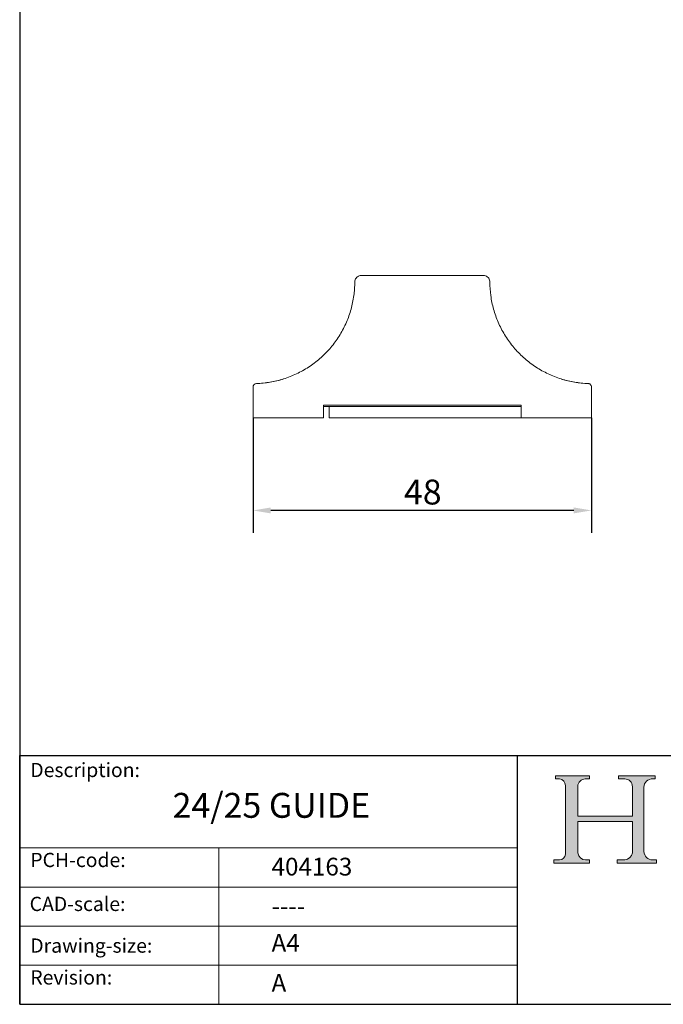
# Model space of a CAD drawing. Units: millimetres. Extents: x 10 to 200, y 10 to 287.
# Drawn here: x 10 to 100, y 10 to 148 of the extents above; entities that cross this region are included whole.
import ezdxf

# ---------------------------------------------------------------- set-up
doc = ezdxf.new("R2010")
doc.units = ezdxf.units.MM
doc.linetypes.add('CONTINUOUS_ACAD', pattern=[0])
for name, color, linetype, lineweight in [('Dimensions(ISO)', 7, 'Continuous', 25), ('Hatch', 179, 'Continuous', 9), ('Sketch Geometry(ISO)', 7, 'Continuous', 50), ('Symbols(ISO)', 7, 'Continuous', 25), ('Visible Edges(ISO)', 7, 'Continuous', 18)]:
    doc.layers.add(name, color=color, linetype=linetype, lineweight=lineweight)
doc.styles.add('Current-BSI', font='ARIAL.TTF')
doc.styles.get("Standard").update_dxf_attribs({"font": 'monotxt.shx'})
doc.styles.add('Text Style175', font='RomanS.shx')
doc.dimstyles.new('DEFAULT-ISO', dxfattribs={"dimtxt": 3.5, "dimasz": 2.5, "dimexe": 3.174999999999999, "dimexo": 0, "dimgap": 0.762, "dimtad": 1, "dimrnd": 1e-08, "dimzin": 0, "dimtxsty": 'Current-BSI', "dimcen": 0.09, "dimdle": 10, "dimclrd": 7, "dimclre": 7, "dimclrt": 7, "dimazin": 0, "dimtfac": 1, "dimtmove": 0, "dimatfit": 3, "dimfxl": 1, "dimtolj": 1, "dimtzin": 0, "dimlwd": 25, "dimlwe": 25, "dimarcsym": 0})

# ---------------------------------------------------------------- blocks, each defined once
blk = doc.blocks.new('Borders PCH WEB A4')
at = {"layer": 'Hatch'}
h = blk.add_hatch(color=7, dxfattribs=at)
edge = h.paths.add_edge_path()
edge.add_line((85.1244236190284, 29.83952031839042), (90.12021436987985, 29.83952031839042))
edge.add_line((90.12021436987985, 29.83952031839042), (90.12021436987985, 30.31758642010827))
edge.add_line((90.12021436987985, 30.31758642010827), (89.57055771862744, 30.31758642010827))
edge.add_arc((89.57055771862744, 31.42300045759145), 1.105414037483174, 187.1935992801297, 270, ccw=False)
edge.add_line((88.47384473046571, 31.28457785877812), (88.47384473046571, 35.72725452681896))
edge.add_line((88.47384473046571, 35.72725452681896), (96.1605727076446, 35.72725452681896))
edge.add_line((96.16057270764459, 35.72725452681896), (96.16057270764459, 31.3089677253812))
edge.add_arc((94.99216056273015, 31.49643795118536), 1.183356254872822, 275.0002965615479, 350.8846571626673, ccw=False)
edge.add_line((95.09530295777265, 30.31758525797406), (93.99162909502385, 30.31758525797406))
edge.add_line((93.99162909502385, 30.31758525797407), (93.99162909502385, 29.83951915625621))
edge.add_line((93.99162909502385, 29.83951915625621), (99.53719586151921, 29.83951915625621))
edge.add_line((99.53719586151921, 29.83951915625621), (99.5371958615192, 30.31758525797406))
edge.add_line((99.5371958615192, 30.31758525797407), (98.96748550108981, 30.31758525797406))
edge.add_arc((98.96748550108981, 31.50824222299917), 1.190656965025106, 181.4776343176196, 270, ccw=False)
edge.add_line((97.7772244686659, 31.47753907892596), (97.77722446866588, 40.54104742202702))
edge.add_arc((98.9457575770492, 40.54104742202702), 1.168533108383336, 86.08926454031109, 180, ccw=False)
edge.add_line((99.02545413466942, 41.70685962135053), (99.32922171552742, 41.70685962135053))
edge.add_line((99.32922171552744, 41.70685962135053), (99.32922171552744, 42.14439631375073))
edge.add_line((99.32922171552744, 42.14439631375073), (94.1850959228365, 42.14439631375073))
edge.add_line((94.18509592283648, 42.14439631375073), (94.18509592283648, 41.70685962135053))
edge.add_line((94.18509592283648, 41.70685962135053), (95.06738178839349, 41.70685962135053))
edge.add_arc((95.06646109900245, 40.61274840008619), 1.094111608642141, 0, 89.95178588531752, ccw=False)
edge.add_line((96.16057270764458, 40.61274840008619), (96.16057270764459, 36.45263041054171))
edge.add_line((96.16057270764459, 36.45263041054171), (88.47384473046571, 36.45263041054171))
edge.add_line((88.47384473046571, 36.45263041054171), (88.47384473046571, 40.668399985546))
edge.add_arc((89.51257510724987, 40.668399985546), 1.038730376784161, 88.69180451568548, 180, ccw=False)
edge.add_line((89.53628966942384, 41.70685962135043), (90.12817817732348, 41.70685962135043))
edge.add_line((90.12817817732348, 41.70685962135043), (90.12817817732348, 42.14439631374834))
edge.add_line((90.12817817732348, 42.14439631374834), (85.3245838741066, 42.14439631374839))
edge.add_line((85.3245838741066, 42.14439631374839), (85.32458387410624, 41.70685962135043))
edge.add_line((85.32458387410627, 41.70685962135043), (85.89887128525439, 41.70685962135038))
edge.add_arc((85.7884589986755, 40.77781686597326), 0.935580736412567, 0, 83.22246050162357, ccw=False)
edge.add_line((86.72403973508806, 40.77781686597326), (86.72403973508808, 31.11571726131325))
edge.add_arc((85.89998462560148, 31.14206255560418), 0.8244761354959045, 270, 358.1688600767236, ccw=False)
edge.add_line((85.89998462560148, 30.31758642010828), (85.1244236190284, 30.31758642010828))
edge.add_line((85.1244236190284, 30.31758642010828), (85.1244236190284, 29.83952031839043))
at = {"layer": 'Sketch Geometry(ISO)', "color": 7, "linetype": 'CONTINUOUS_ACAD', "lineweight": 25}
for p, q in [((10, 287), (9.999999999999998, 10)), ((9.999999999999416, 45.00000000000001), (199.9999999999994, 45.00000000000023)), ((9.999999999999458, 10), (9.999999999999416, 45.00000000000001)), ((80, 10.00000000000009), (80, 45))]:
    blk.add_line(p, q, dxfattribs=at)
at = {"layer": 'Sketch Geometry(ISO)', "color": 7, "linetype": 'CONTINUOUS_ACAD', "lineweight": 18}
for p, q in [((85.3245838741066, 42.14439631374839), (90.12817817732348, 42.14439631374834)), ((85.32458387410627, 41.70685962135043), (85.3245838741066, 42.14439631374839)), ((85.89887128525436, 41.70685962135038), (85.32458387410627, 41.70685962135043)), ((90.12817817732348, 41.70685962135043), (89.48886054507591, 41.70685962135043)), ((90.12817817732348, 42.14439631374834), (90.12817817732348, 41.70685962135043)), ((94.18509592283648, 41.70685962135053), (94.18509592283648, 42.14439631375073)), ((94.18509592283648, 42.14439631375073), (99.32922171552744, 42.14439631375073)), ((94.18509592283648, 41.70685962135053), (95.06738178839349, 41.70685962135053)), ((99.32922171552744, 41.70685962135053), (98.866061019429, 41.70685962135053)), ((99.32922171552744, 42.14439631375073), (99.32922171552744, 41.70685962135053)), ((86.72403973508806, 40.77781686597326), (86.72403973508808, 31.11571726131325)), ((88.47384473046571, 36.45263041054171), (88.47384473046571, 40.668399985546)), ((96.16057270764458, 40.61274840008619), (96.16057270764459, 36.45263041054171)), ((97.77722446866588, 40.54104742202702), (97.7772244686659, 31.47753907892596)), ((88.47384473046571, 36.45263041054171), (96.16057270764459, 36.45263041054171)), ((96.16057270764459, 35.72725452681896), (88.47384473046571, 35.72725452681896)), ((88.47384473046571, 31.28457785877812), (88.47384473046571, 35.72725452681896)), ((96.16057270764459, 35.72725452681896), (96.16057270764459, 31.3089677253812)), ((37.99999999999946, 9.999999999999876), (37.99999999999943, 32.00000000000005)), ((85.1244236190284, 30.31758642010828), (85.89998462560148, 30.31758642010828)), ((85.1244236190284, 29.83952031839042), (85.1244236190284, 30.31758642010828)), ((90.12021436987985, 29.83952031839042), (85.1244236190284, 29.83952031839042)), ((89.57055771862743, 30.31758642010827), (90.12021436987985, 30.31758642010827)), ((90.12021436987985, 30.31758642010827), (90.12021436987985, 29.83952031839042)), ((93.99162909502385, 29.83951915625621), (93.99162909502385, 30.31758525797407)), ((93.99162909502385, 30.31758525797407), (95.09530295777265, 30.31758525797406)), ((99.53719586151921, 29.83951915625621), (93.99162909502385, 29.83951915625621)), ((98.96748550108981, 30.31758525797406), (99.5371958615192, 30.31758525797407)), ((99.5371958615192, 30.31758525797407), (99.53719586151921, 29.83951915625621))]:
    blk.add_line(p, q, dxfattribs=at)
at = {"layer": 'Sketch Geometry(ISO)', "linetype": 'CONTINUOUS_ACAD', "lineweight": 18}
for p, q in [((9.999999999999083, 32.00000000000001), (79.99999999999909, 32.00000000000009)), ((9.99999999999931, 26.50000000000001), (79.9999999999994, 26.50000000000009)), ((9.999999999999536, 21.00000000000001), (79.99999999999955, 21.00000000000009)), ((9.999999999999764, 15.5), (80, 15.50000000000009))]:
    blk.add_line(p, q, dxfattribs=at)
at = {"layer": 'Sketch Geometry(ISO)', "color": 7, "linetype": 'Continuous', "lineweight": 25}
blk.add_line((9.999999999999998, 10), (200, 10.00000000000023), dxfattribs=at)
at = {"layer": 'Sketch Geometry(ISO)', "color": 7, "linetype": 'CONTINUOUS_ACAD', "lineweight": 18}
for centre, radius, start, end in [((85.7884589986755, 40.77781686597326), 0.9355807364125672, 0, 83.22246050162359), ((89.51257510724987, 40.668399985546), 1.038730376784161, 88.69180451568546, 180), ((95.06646109900245, 40.61274840008619), 1.094111608642141, 0, 89.95178588531743), ((98.9457575770492, 40.54104742202702), 1.168533108383336, 86.08926454031106, 180), ((85.89998462560148, 31.14206255560418), 0.8244761354959045, 270, 358.1688600767236), ((89.57055771862744, 31.42300045759145), 1.105414037483174, 187.1935992801294, 270), ((94.99216056273015, 31.49643795118536), 1.183356254872822, 275.0002965615479, 350.8846571626673), ((98.96748550108981, 31.50824222299917), 1.190656965025106, 181.4776343176195, 270)]:
    blk.add_arc(centre, radius, start, end, dxfattribs=at)
at = {"layer": 'Symbols(ISO)', "color": 7, "char_height": 2.000000029802322, "attachment_point": 7, "style": 'Text Style175'}
for s, insert in [('Description:', (11.49221956798908, 41.33868184548543)), ('PCH-code:', (11.49221956798908, 28.67986058871006)), ('CAD-scale:', (11.39781932491779, 22.49851508063875)), ('Drawing-size:', (11.49221956798908, 16.63434934845192)), ('Revision:', (11.49221956798908, 12.15982176465988))]:
    blk.add_mtext(s, dxfattribs=dict(at, insert=insert))
blk = doc.blocks.new('*D7')
at = {"layer": 'Defpoints', "color": 0, "linetype": 'Continuous'}
for p in [(42.80886681533778, 92.51307146774644), (90.40886681533779, 92.51307146774644), (42.80886681533778, 79.47175715180636)]:
    blk.add_point(p, dxfattribs=at)
at = {"layer": 'Dimensions(ISO)', "color": 7, "linetype": 'Continuous', "lineweight": 25}
for p, q in [((42.80886681533778, 92.51307146774644), (42.80886681533778, 76.29675715180636)), ((90.40886681533779, 92.51307146774644), (90.40886681533779, 76.29675715180636)), ((87.90886681533779, 79.47175715180636), (45.30886681533778, 79.47175715180636))]:
    blk.add_line(p, q, dxfattribs=at)
at = {"layer": 'Dimensions(ISO)', "color": 7, "linetype": 'Continuous'}
for points in [[(45.30886681533778, 79.88842381847303), (45.30886681533778, 79.05509048513969), (42.80886681533778, 79.47175715180636)], [(87.90886681533779, 79.88842381847303), (87.90886681533779, 79.05509048513969), (90.40886681533779, 79.47175715180636)]]:
    blk.add_solid(points, dxfattribs=at)
at = {"layer": 'Dimensions(ISO)', "color": 7, "linetype": 'Continuous', "lineweight": 25, "insert": (64.02803461888486, 83.80776806585821), "char_height": 3.5, "attachment_point": 1, "style": 'Current-BSI'}
blk.add_mtext('\\A1;48', dxfattribs=at)

msp = doc.modelspace()

# ---------------------------------------------------------------- linework, layer by layer
at = {"layer": 'Visible Edges(ISO)'}
for p, q in [((58.00886681533778, 112.5130714677464), (75.20886681533779, 112.5130714677464)), ((42.80886681533778, 96.82151982500145), (42.80886681533778, 92.51307146774644)), ((90.40886681533779, 96.82151982500145), (90.40886681533779, 92.51307146774644)), ((52.70886681533778, 92.51307146774644), (52.70886681533778, 94.25878457423545)), ((80.5088668153378, 94.25878457423545), (52.70886681533778, 94.25878457423545)), ((80.5088668153378, 94.25878457423545), (80.5088668153378, 92.51307146774644)), ((52.70886681533778, 94.11307146774644), (80.5088668153378, 94.11307146774644)), ((53.50886681533779, 92.51307146774644), (53.50886681533779, 94.11307146774644)), ((43.80886681533779, 92.51307146774644), (52.70886681533778, 92.51307146774644)), ((53.50886681533779, 92.51307146774644), (80.5088668153378, 92.51307146774644)), ((80.5088668153378, 92.51307146774644), (89.40886681533782, 92.51307146774644))]:
    msp.add_line(p, q, dxfattribs=at)
msp.add_arc((43.30886681533778, 96.82151982500145), 0.4999999999999996, 91.9360366266058, 180, dxfattribs=at)
for points, knots in [([(57.10886681533843, 111.6130714677446), (57.10886681534221, 111.7101358849444), (57.1249879603011, 111.8084433414319), (57.18648189213592, 111.9909892029776), (57.23216642875865, 112.0776918794974), (57.34705933942503, 112.2304222563935), (57.41768609002875, 112.2983573702055), (57.57483065648361, 112.4072822136377), (57.66333234371501, 112.4495867662406), (57.83709206733924, 112.500645199937), (57.92340564053787, 112.5130714677408), (58.00886681533778, 112.513071467746)], [0, 0, 0, 0, 0.0291212833538443, 0.0291212833538443, 0.0577910903717568, 0.0577910903717568, 0.0864598456479195, 0.0864598456479195, 0.1151536042926598, 0.1151536042926598, 0.140791956732635, 0.140791956732635, 0.140791956732635, 0.140791956732635]), ([(75.2088668153369, 112.51307146775), (75.30584434299433, 112.5130714677493), (75.40406297545636, 112.496983083751), (75.58652332968084, 112.4355719785289), (75.67322032536953, 112.3899255673276), (75.8259831522478, 112.2751009528454), (75.89394738885979, 112.2044934807556), (76.00292125317753, 112.0473923005271), (76.04525013451257, 111.9589186220479), (76.09640829244128, 111.785081577204), (76.10886681533734, 111.6986485023988), (76.10886681534024, 111.6130714677464)], [0, 0, 0, 0, 0.0290932582973212, 0.0290932582973212, 0.057755736755572, 0.057755736755572, 0.0864262092375797, 0.0864262092375797, 0.1151172861297316, 0.1151172861297316, 0.1407921177433538, 0.1407921177433538, 0.1407921177433538, 0.1407921177433538]), ([(43.77508303155397, 97.3457512490256), (44.4131957298038, 97.38896572990711), (45.68939774802578, 97.56137262820944), (47.57332190735879, 98.08268550899244), (49.37350625693378, 98.85906583407944), (51.04831105879178, 99.86990359372145), (52.59347067054578, 101.1225302530574), (53.93444242235779, 102.5570461730264), (55.08029139367778, 104.1831980456364), (55.97626061846778, 105.9227482444964), (56.62979504831778, 107.7719194079964), (56.95431376215402, 109.352982364823), (57.05176815154027, 110.3000825701311), (57.07333411757502, 110.6054474395565)], [0, 0, 0, 0, 0.09090909090909, 0.1818181818182, 0.2727272727273, 0.3636363636364, 0.4545454545455, 0.5454545454545001, 0.6363636363636, 0.7272727272726999, 0.8181818181818, 0.9090909090908998, 0.9523617488343346, 0.9523617488343346, 0.9523617488343346, 0.9523617488343346]), ([(43.29204344368976, 97.32123671901849), (43.29204448998005, 97.32123675424273), (43.29204416919807, 97.32123674344282), (43.29204263161438, 97.32123669168068), (43.29205485472591, 97.3212371029443), (43.29215469422241, 97.32124046948886), (43.29225642981187, 97.32124390210615), (43.29292154201754, 97.32126637961645), (43.29400168111184, 97.32130295183026), (43.29898843226056, 97.32147284284412), (43.30456909157875, 97.3216635417507), (43.31238897619035, 97.32193906218777)], [0, 0, 0, 0, 2.03607895737e-05, 2.03607895737e-05, 0.0008891134549656, 0.0008891134549656, 0.0020474847854565, 0.0020474847854565, 0.0061547406924591, 0.0061547406924591, 0.0145561185403534, 0.0145561185403534, 0.0145561185403534, 0.0145561185403534]), ([(43.33053068814836, 97.3225897130741), (43.35131853268904, 97.32334866382821), (43.38077330764635, 97.32446692196177), (43.45179555534762, 97.32748877448532), (43.49395449836896, 97.32941693844876), (43.55531685707086, 97.33255879234592), (43.57108072505887, 97.33339040683816), (43.5872103949695, 97.3342696530735)], [0, 0, 0, 0, 0.0164114052958961, 0.0164114052958961, 0.0323824019095514, 0.0323824019095514, 0.0376671401919099, 0.0376671401919099, 0.0376671401919099, 0.0376671401919099]), ([(43.58721039520055, 97.33426964884296), (43.61121862670462, 97.33557821193928), (43.65890474899464, 97.33830207556174), (43.72408284115159, 97.34234761823444), (43.75924681371738, 97.34467878340143), (43.77508303155398, 97.34575124902545)], [0.7008736580709637, 0.7008736580709637, 0.7008736580709637, 0.7008736580709637, 0.8, 0.9, 1, 1, 1, 1]), ([(89.70833111767053, 97.33024087627871), (89.70676895797934, 97.33031749018829), (89.68149179482523, 97.33156139858282), (89.63089066869779, 97.33418633465044), (89.55901924727782, 97.33829025974845), (89.49365078952778, 97.34234761823444), (89.45848681695777, 97.34467878340243), (89.44265059911778, 97.34575124902545)], [0.59339724208101, 0.59339724208101, 0.59339724208101, 0.59339724208101, 0.6, 0.7, 0.8, 0.9, 1, 1, 1, 1]), ([(89.7083311177441, 97.3302408777782), (89.75143493264225, 97.3281268136046), (89.79018842544527, 97.32642601582572), (89.84564175823917, 97.32414758439107), (89.86586377508372, 97.32337589544245), (89.8817640726658, 97.32278934205353)], [0, 0, 0, 0, 0.015654250324778, 0.015654250324778, 0.0274277077550198, 0.0274277077550198, 0.0274277077550198, 0.0274277077550198]), ([(89.92523028416684, 97.32125224246614), (89.9245899137675, 97.32127389637051), (89.92278307012192, 97.32133514436227), (89.91933928047794, 97.32145272452104), (89.91812428471923, 97.32149441040258)], [0.0361720183015341, 0.0361720183015341, 0.0361720183015341, 0.0361720183015341, 0.1, 0.1280681143934448, 0.1280681143934448, 0.1280681143934448, 0.1280681143934448]), ([(89.92523029736626, 97.32125263223217), (89.92546410123757, 97.32124471518392), (89.92563134090842, 97.32123910169184), (89.92626267958724, 97.32121731543332), (89.92661318026916, 97.3212131688669), (89.93090794190275, 97.32103580220956), (89.93251088343214, 97.32096290312897), (89.95847481010891, 97.3196528622053), (89.98313987481417, 97.31658340625914), (90.03289689508807, 97.30659825485748), (90.05822135684907, 97.29940868818818), (90.13321115863627, 97.27159320763147), (90.18121380109807, 97.24427691095556), (90.26436764452554, 97.17709921278599), (90.30072357668018, 97.13658461066005), (90.3581534284387, 97.04726722891756), (90.37993436438462, 96.9973484783101), (90.40354399631325, 96.90543163608255), (90.40886681533763, 96.8633134299828), (90.40886681533738, 96.82151982500145)], [0, 0, 0, 0, 0.0012767003144025, 0.0012767003144025, 0.002231983856221, 0.002231983856221, 0.002700594519002, 0.002700594519002, 0.0100761782676859, 0.0100761782676859, 0.0179253161501939, 0.0179253161501939, 0.0340708753579608, 0.0340708753579608, 0.0499950283816101, 0.0499950283816101, 0.0659271217139316, 0.0659271217139316, 0.0784652032083318, 0.0784652032083318, 0.0784652032083318, 0.0784652032083318])]:
    msp.add_open_spline(points, degree=3, knots=knots, dxfattribs=at)
for points in [[(57.07329471938831, 110.6054502213665), (57.0969768766321, 110.940698256123), (57.10886681533671, 111.2769886619827), (57.10886681533676, 111.6130714677464)], [(76.10886681533779, 111.6130714677464), (76.10886681533779, 110.9731650456964), (76.19473813623779, 109.6876014094864), (76.58793858419779, 107.7719194014364), (77.24147301431779, 105.9227482392864), (78.13744224258778, 104.1831980362664), (79.28329121328778, 102.5570461671564), (80.62426296528778, 101.1225302482584), (82.16942257698778, 99.86990359017646), (83.84422737874777, 98.85906583159446), (85.6444117258678, 98.08268550823044), (87.52833588339782, 97.56137262811646), (88.80453790100785, 97.38896572989808), (89.44265059911783, 97.34575124902585)], [(43.2919743684057, 97.32125079614981), (44.55331917200168, 97.36394899117101), (45.81984580534267, 97.57677271639568), (47.02574206914587, 97.94896573075901)], [(43.31238897626334, 97.32193906210419), (43.31737381426496, 97.32211468496239), (43.32340609547395, 97.32232948442456), (43.33053069094177, 97.32258963654184)], [(86.19199089476962, 97.94896593655048), (87.39788736068815, 97.57677279533338), (88.66441422825122, 97.36394899897121), (89.92575926227235, 97.32125079614977)], [(89.90388731536093, 97.32199047246712), (89.89792577636192, 97.32220105353476), (89.8905740904375, 97.32246419699075), (89.8817640706751, 97.3227892880815)], [(89.90388731608724, 97.32199049302066), (89.90985128232205, 97.32177973664125), (89.9146140430831, 97.32161478737324), (89.91812428270646, 97.32149435165196)], [(42.80886681533778, 92.51307146774644), (42.80886681533773, 92.51307146774644), (42.88119258060162, 92.51307146774644), (43.08699642893708, 92.51307146774644), (43.38116896645278, 92.51307146774644), (43.64217158263018, 92.51307146774644), (43.80886681533778, 92.51307146774644)], [(90.40886681533777, 92.51307146774644), (90.40886681533784, 92.51307146774644), (90.33654105007778, 92.51307146774644), (90.13073720173777, 92.51307146774644), (89.83656466421779, 92.51307146774644), (89.57556204804777, 92.51307146774644), (89.40886681533782, 92.51307146774644)]]:
    msp.add_open_spline(points, degree=3, dxfattribs=at)

# ---------------------------------------------------------------- block references
msp.add_blockref('Borders PCH WEB A4', (0, 0))

# ---------------------------------------------------------------- texts
at = {"layer": 'Symbols(ISO)', "color": 7}
for s, insert, char_height, width, attachment_point in [('{\\fRomanS|b0|i0;\\H3.5000;24/25 GUIDE}', (31.49927380386691, 39.73693936276813), 3.499999940395355, 36.46764993667602, 1), ('{\\fRomanS|b0|i0;\\H2.5000;404163}', (45.4107118555023, 28.1132740857965), 2.5, 14.59265112876892, 7), ('{\\fRomanS|b0|i0;\\H2.5000;----}', (45.41071185550234, 25.04884285713633), 2.5, 12.58785963058471, 1)]:
    msp.add_mtext(s, dxfattribs=dict(at, insert=insert, char_height=char_height, width=width, attachment_point=attachment_point))
at = {"layer": 'Symbols(ISO)', "color": 7, "char_height": 2.5, "attachment_point": 1}
for s, insert in [('{\\fRomanS|b0|i0;\\H2.5000;A4}', (45.41071185550234, 19.88822693112647)), ('{\\fRomanS|b0|i0;\\H2.5000;A}', (45.41071185550234, 14.25994205041998))]:
    msp.add_mtext(s, dxfattribs=dict(at, insert=insert))

# ---------------------------------------------------------------- dimensions: what is measured, and where the dimension line sits
at = {"layer": 'Dimensions(ISO)', "color": 7, "linetype": 'Continuous', "lineweight": 25}
dim = msp.add_linear_dim(base=(42.80886681533778, 79.47175715180636), p1=(90.40886681533779, 92.51307146774644), p2=(42.80886681533778, 92.51307146774644), angle=180, dimstyle='DEFAULT-ISO', override={"dimdec": 0, "dimtp": 0, "dimtm": 0, "dimtdec": 2, "dimtofl": 0, "dimatfit": 1}, dxfattribs=at)
dim.commit()
dim.dimension.update_dxf_attribs({"geometry": '*D7', "text_midpoint": (66.60886681533779, 79.47175715180636), "dimtype": 160})

doc.saveas('drawing.dxf')
